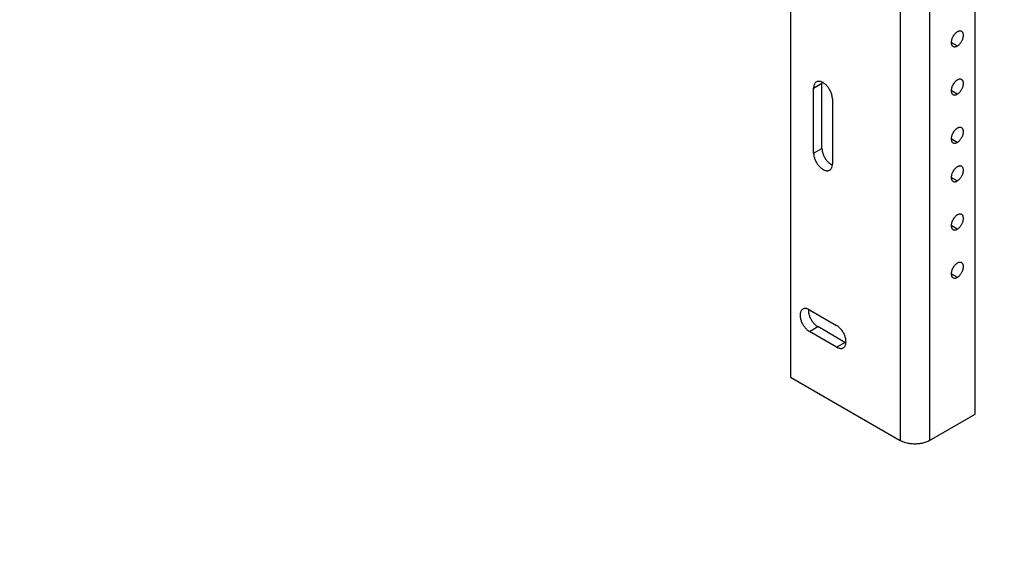
# Model space of a CAD drawing. Units: inches. Extents: x 6 to 353, y 11 to 228.
# Drawn here: x 186 to 196, y 153 to 159 of the extents above; entities that cross this region are included whole.
import ezdxf

# ---------------------------------------------------------------- set-up
doc = ezdxf.new("R2010")
doc.units = ezdxf.units.IN
doc.header["$LTSCALE"] = 19.946667
doc.header["$MEASUREMENT"] = 0
doc.layers.get('0').update_dxf_attribs({"linetype": 'CONTINUOUS'})
doc.layers.add('03_ALL_AXES', color=7, linetype='CONTINUOUS')
doc.styles.get("Standard").update_dxf_attribs({"font": 'txt', "width": 0.8})
doc.dimstyles.new('DIMSTYLE_1', dxfattribs={"dimtxt": 1.493333, "dimasz": 2.133333, "dimexe": 0.18, "dimexo": 0.0625, "dimgap": 0.09, "dimtad": 0, "dimtih": 1, "dimtoh": 1, "dimdec": 3, "dimzin": 4, "dimdsep": 46, "dimtxsty": 'Standard', "dimblk": '_FILLED', "dimblk1": '_FILLED', "dimblk2": '_FILLED', "dimcen": 0.09, "dimadec": 0, "dimazin": 0, "dimtfac": 1, "dimtdec": 3, "dimtofl": 0, "dimtmove": 0, "dimatfit": 3, "dimldrblk": '_FILLED', "dimfxl": 0, "dimtolj": 1, "dimtzin": 4, "dimarcsym": 0})
doc.dimstyles.new('DIMSTYLE_2', dxfattribs={"dimtxt": 1.493333, "dimasz": 2.133333, "dimexe": 0.18, "dimexo": 0.0625, "dimgap": 0.09, "dimtad": 0, "dimtih": 1, "dimtoh": 1, "dimdec": 13, "dimzin": 4, "dimdsep": 46, "dimtxsty": 'Standard', "dimblk": '_FILLED', "dimblk1": '_FILLED', "dimblk2": '_FILLED', "dimcen": 0.09, "dimadec": 0, "dimazin": 0, "dimtfac": 1, "dimtdec": 13, "dimtofl": 0, "dimtmove": 0, "dimatfit": 3, "dimldrblk": '_FILLED', "dimfxl": 0, "dimtolj": 1, "dimtzin": 4, "dimarcsym": 0})
doc.dimstyles.new('DIMSTYLE_3', dxfattribs={"dimtxt": 1.493333, "dimasz": 2.133333, "dimexe": 0.18, "dimexo": 0.0625, "dimgap": 0.09, "dimtad": 0, "dimtih": 1, "dimtoh": 1, "dimzin": 4, "dimdsep": 46, "dimtxsty": 'Standard', "dimblk": '_FILLED', "dimblk1": '_FILLED', "dimblk2": '_FILLED', "dimcen": 0.09, "dimadec": 0, "dimazin": 0, "dimtfac": 1, "dimtofl": 0, "dimtmove": 0, "dimatfit": 3, "dimldrblk": '_FILLED', "dimfxl": 0, "dimtolj": 1, "dimtzin": 4, "dimarcsym": 0})
doc.dimstyles.new('DIMSTYLE_4', dxfattribs={"dimtxt": 1.493333, "dimasz": 2.133333, "dimexe": 0.18, "dimexo": 0.0625, "dimgap": 0.09, "dimtad": 0, "dimtih": 1, "dimtoh": 1, "dimlfac": 0.1875, "dimzin": 4, "dimdsep": 46, "dimtxsty": 'Standard', "dimblk": '_FILLED', "dimblk1": '_FILLED', "dimblk2": '_FILLED', "dimcen": 0.09, "dimadec": 0, "dimazin": 0, "dimtfac": 1, "dimtofl": 0, "dimtmove": 0, "dimatfit": 3, "dimldrblk": '_FILLED', "dimfxl": 0, "dimtolj": 1, "dimtzin": 4, "dimarcsym": 0})
doc.dimstyles.new('DIMSTYLE_5', dxfattribs={"dimtxt": 1.493333, "dimasz": 2.133333, "dimexe": 0.18, "dimexo": 0.0625, "dimgap": 0.09, "dimtad": 0, "dimtih": 1, "dimtoh": 1, "dimdec": 3, "dimzin": 4, "dimdsep": 46, "dimtxsty": 'Standard', "dimblk": '_FILLED', "dimblk1": '_FILLED', "dimblk2": '_FILLED', "dimcen": 0.09, "dimadec": 0, "dimazin": 0, "dimtfac": 1, "dimtdec": 3, "dimtofl": 0, "dimtmove": 0, "dimatfit": 3, "dimldrblk": '_FILLED', "dimfxl": 0, "dimtolj": 1, "dimtzin": 4, "dimarcsym": 0})
doc.dimstyles.new('DIMSTYLE_6', dxfattribs={"dimtxt": 1.493333, "dimasz": 2.133333, "dimexe": 0.18, "dimexo": 0.0625, "dimgap": 0.09, "dimtad": 0, "dimtih": 1, "dimtoh": 1, "dimlfac": 0.25, "dimzin": 4, "dimdsep": 46, "dimtxsty": 'Standard', "dimblk": '_FILLED', "dimblk1": '_FILLED', "dimblk2": '_FILLED', "dimcen": 0.09, "dimadec": 0, "dimazin": 0, "dimtfac": 1, "dimtofl": 0, "dimtmove": 0, "dimatfit": 3, "dimldrblk": '_FILLED', "dimfxl": 0, "dimtolj": 1, "dimtzin": 4, "dimarcsym": 0})
doc.dimstyles.new('DIMSTYLE_7', dxfattribs={"dimtxt": 1.493333, "dimasz": 2.133333, "dimexe": 0.18, "dimexo": 0.0625, "dimgap": 0.09, "dimtad": 0, "dimtih": 1, "dimtoh": 1, "dimdec": 1, "dimzin": 4, "dimdsep": 46, "dimtxsty": 'Standard', "dimblk": '_FILLED', "dimblk1": '_FILLED', "dimblk2": '_FILLED', "dimcen": 0.09, "dimadec": 0, "dimazin": 0, "dimtfac": 1, "dimtdec": 1, "dimtofl": 0, "dimtmove": 0, "dimatfit": 3, "dimldrblk": '_FILLED', "dimfxl": 0, "dimtolj": 1, "dimtzin": 4, "dimarcsym": 0})

# ---------------------------------------------------------------- blocks, each defined once
blk = doc.blocks.new('_FILLED')
at = {"color": 0, "linetype": 'ByBlock'}
blk.add_solid([(0, 0), (-1, 0.2), (-1, -0.2)], dxfattribs=at)
blk = doc.blocks.new('*D')
at = {"color": 7, "linetype": 'CONTINUOUS'}
for p, q in [((99.154, 204.615), (99.154, 219.608)), ((100.437, 197.74), (100.437, 219.608)), ((99.154, 218.328), (94.412, 218.328)), ((100.437, 218.328), (105.771, 218.328)), ((99.154, 204.615), (99.154, 214.897)), ((101.201, 200.74), (101.201, 214.897)), ((99.154, 213.617), (94.558, 213.617)), ((101.201, 213.617), (106.534, 213.617)), ((99.154, 204.615), (99.154, 211.03)), ((101.781, 199.716), (101.781, 211.03)), ((99.154, 209.75), (94.488, 209.75)), ((101.781, 209.75), (107.115, 209.75)), ((146.275, 203.407), (146.275, 208.74)), ((47.468, 188.412), (47.468, 206.147)), ((52.721, 191.931), (52.721, 206.147)), ((47.468, 204.867), (50.095, 204.867)), ((52.721, 204.867), (50.095, 204.867)), ((50.095, 204.867), (55.833, 204.867)), ((102.62, 203.407), (73.654, 203.407)), ((74.934, 203.407), (74.934, 194.923)), ((97.945, 203.407), (88.128, 203.407)), ((89.408, 203.407), (89.408, 201.831)), ((100.612, 203.407), (147.555, 203.407)), ((103.115, 199.407), (147.555, 199.407)), ((103.115, 199.407), (147.555, 199.407)), ((146.275, 199.407), (146.275, 194.073)), ((146.275, 199.407), (146.275, 198.331)), ((89.408, 196.407), (89.408, 197.983)), ((99.104, 196.407), (88.128, 196.407)), ((99.104, 196.407), (88.128, 196.407)), ((89.408, 196.407), (89.408, 195.331)), ((146.275, 193.407), (146.275, 194.483)), ((103.115, 193.407), (147.555, 193.407)), ((89.408, 190.407), (89.408, 191.483)), ((99.104, 190.407), (88.128, 190.407)), ((74.934, 177.407), (74.934, 187.542)), ((62.201, 174.088), (62.201, 179.421)), ((97.945, 177.407), (73.654, 177.407)), ((50.035, 174.088), (63.481, 174.088)), ((46.035, 169.091), (63.481, 169.091)), ((62.201, 169.091), (62.201, 163.757)), ((99.154, 150.159), (99.154, 158.228)), ((131.155, 150.222), (131.155, 158.228)), ((131.155, 150.222), (131.155, 158.228)), ((131.822, 150.16), (131.822, 158.228)), ((53.428, 153.098), (53.428, 156.999)), ((53.428, 156.999), (57.584, 156.999)), ((99.154, 156.948), (109.698, 156.948)), ((131.155, 156.948), (120.611, 156.948)), ((131.155, 156.948), (125.821, 156.948)), ((131.822, 156.948), (134.946, 156.948)), ((99.154, 150.159), (99.154, 154.026)), ((104.154, 150.222), (104.154, 154.026)), ((44.311, 153.098), (54.708, 153.098)), ((99.154, 152.746), (93.82, 152.746)), ((104.154, 152.746), (109.029, 152.746)), ((44.644, 150.432), (54.708, 150.432)), ((53.428, 150.432), (53.428, 145.098)), ((203.116, 149.013), (218.542, 149.013)), ((217.262, 149.013), (217.262, 126.681)), ((300.982, 123.191), (300.982, 128.98)), ((273.942, 126.42), (273.942, 127.972)), ((273.942, 127.7), (287.462, 127.7)), ((300.982, 127.7), (287.462, 127.7)), ((287.462, 127.7), (306.286, 127.7)), ((274.306, 127.443), (241.215, 127.443)), ((242.495, 127.443), (242.495, 113.054)), ((217.262, 99.638), (217.262, 122.833)), ((203.116, 99.638), (218.542, 99.638)), ((131.65, 99.243), (131.65, 96.343)), ((242.495, 84.777), (242.495, 98.609)), ((130.03, 98.493), (130.03, 96.343)), ((130.03, 97.623), (124.696, 97.623)), ((131.65, 97.623), (137.331, 97.623)), ((272.859, 84.777), (241.215, 84.777)), ((167.892, 70.82), (167.892, 82.32)), ((183.892, 70.82), (183.892, 82.32)), ((183.892, 70.82), (183.892, 82.32)), ((185.392, 71.511), (185.392, 82.32)), ((167.892, 81.04), (170.666, 81.04)), ((183.892, 81.04), (178.559, 81.04)), ((183.892, 81.04), (181.119, 81.04)), ((185.392, 81.04), (194.477, 81.04)), ((266.461, 73.436), (266.461, 78.218)), ((275.961, 73.436), (275.961, 78.218)), ((266.461, 76.938), (271.211, 76.938)), ((275.961, 76.938), (271.211, 76.938)), ((271.211, 76.938), (279.105, 76.938)), ((163.728, 75.943), (159.573, 75.943)), ((167.782, 69.658), (163.728, 75.943)), ((207.19, 70.377), (207.19, 74.255)), ((207.19, 74.255), (211.346, 74.255)), ((327.754, 74.158), (339.494, 74.158)), ((338.214, 74.158), (338.214, 68.082)), ((320.588, 72.846), (311.442, 72.846)), ((312.722, 72.846), (312.722, 67.426)), ((265.7, 72.674), (255.118, 72.674)), ((256.398, 72.674), (256.398, 66.599)), ((186.601, 70.377), (208.47, 70.377)), ((185.226, 69.487), (208.47, 69.487)), ((185.226, 69.487), (208.47, 69.487)), ((207.19, 69.487), (207.19, 51.872)), ((207.19, 69.487), (207.19, 64.154)), ((338.214, 58.158), (338.214, 64.234)), ((312.722, 58.158), (312.722, 63.578)), ((256.398, 56.674), (256.398, 62.75)), ((320.588, 58.158), (311.442, 58.158)), ((327.754, 58.158), (339.494, 58.158)), ((321.421, 57.324), (321.421, 51.29)), ((326.921, 57.324), (326.921, 51.29)), ((265.7, 56.674), (255.118, 56.674)), ((166.142, 52.773), (166.142, 56.212)), ((178.642, 52.773), (178.642, 56.212)), ((172.392, 54.932), (157.737, 54.932)), ((166.142, 54.932), (172.392, 54.932)), ((178.642, 54.932), (172.392, 54.932)), ((321.421, 52.57), (324.171, 52.57)), ((326.921, 52.57), (324.171, 52.57)), ((324.171, 52.57), (329.005, 52.57)), ((165.309, 51.94), (147.115, 51.94)), ((148.395, 51.94), (148.395, 47.614)), ((148.395, 39.44), (148.395, 43.766)), ((207.19, 23.112), (207.19, 40.959)), ((165.309, 39.44), (147.115, 39.44)), ((185.226, 23.112), (208.47, 23.112))]:
    blk.add_line(p, q, dxfattribs=at)
at = {"color": 7, "linetype": 'CONTINUOUS', "xscale": 2.1333333333, "yscale": 2.1333333333, "zscale": 2.1333333333}
for p in [(99.154, 218.328), (99.154, 213.617), (99.154, 209.75), (52.721, 204.867), (131.155, 156.948), (131.155, 156.948), (99.154, 152.746), (300.982, 127.7), (130.03, 97.623), (183.892, 81.04), (183.892, 81.04), (275.961, 76.938), (178.642, 54.932), (326.921, 52.57)]:
    blk.add_blockref('_FILLED', p, dxfattribs=at)
for p, rotation in [((100.437, 218.328), 180), ((101.201, 213.617), 180), ((101.781, 209.75), 180), ((146.275, 203.407), 270), ((47.468, 204.867), 180), ((74.934, 203.407), 90), ((89.408, 203.407), 90), ((146.275, 199.407), 90), ((146.275, 199.407), 90), ((89.408, 196.407), 270), ((89.408, 196.407), 90), ((146.275, 193.407), 270), ((89.408, 190.407), 270), ((74.934, 177.407), 270), ((62.201, 174.088), 270), ((62.201, 169.091), 90), ((99.154, 156.948), 180), ((131.822, 156.948), 180), ((53.428, 153.098), 270), ((104.154, 152.746), 180), ((53.428, 150.432), 90), ((217.262, 149.013), 90), ((273.942, 127.7), 180), ((242.495, 127.443), 90), ((217.262, 99.638), 270), ((131.65, 97.623), 180), ((242.495, 84.777), 270), ((167.892, 81.04), 180), ((185.392, 81.04), 180), ((266.461, 76.938), 180), ((338.214, 74.158), 90), ((312.722, 72.846), 90), ((256.398, 72.674), 90), ((207.19, 70.377), 270), ((167.782, 69.658), 302.8182709422), ((207.19, 69.487), 90), ((207.19, 69.487), 90), ((312.722, 58.158), 270), ((338.214, 58.158), 270), ((256.398, 56.674), 270), ((166.142, 54.932), 180), ((321.421, 52.57), 180), ((148.395, 51.94), 90), ((148.395, 39.44), 270), ((207.19, 23.112), 270)]:
    blk.add_blockref('_FILLED', p, dxfattribs=dict(at, rotation=rotation))
at = {"color": 7, "linetype": 'CONTINUOUS'}
for s, height, width, p in [('[33]', 1.4933, 1.076923, (86.802, 217.151)), ('1.28', 1.4933, 0.961538, (79.565, 217.151)), ('[52]', 1.4933, 1.076923, (86.947, 212.439)), ('2.05', 1.4933, 1.201923, (78.275, 212.439)), ('[67]', 1.4933, 1.105769, (86.706, 208.572)), ('2.63', 1.4933, 1.182692, (78.148, 208.572)), ('[25]', 1.4933, 1.076923, (63.903, 203.689)), ('.99', 1.4933, 1.205128, (57.011, 203.689)), ('[102]', 1.4933, 0.992308, (147.165, 200.229)), ('4.00', 1.4933, 1.288462, (137.976, 200.229)), ('[178]', 1.4933, 0.953846, (90.327, 198.729)), ('7.00', 1.4933, 1.25, (81.367, 198.729)), ('[152]', 1.4933, 0.953846, (147.28, 195.229)), ('6.00', 1.4933, 1.278846, (138.148, 195.229)), ('[152]', 1.4933, 0.953846, (90.413, 192.229)), ('6.00', 1.4933, 1.278846, (81.281, 192.229)), ('26.00', 1.4933, 1.269231, (70.196, 191.821)), ('[660]', 1.4933, 1.192308, (70.196, 188.289)), ('.94', 1.4933, 1.217949, (55.395, 170.412)), ('[24]', 1.4933, 1.115385, (62.344, 170.412)), ('DEPTH', 1.4933, 1.261538, (110.444, 156.201)), ('SEE NOTE 3', 1.4933, 1.265385, (135.692, 156.201)), ('.50', 1.4933, 1.192308, (58.761, 155.822)), ('[13]', 1.4933, 0.884615, (65.596, 155.822)), ('[127]', 1.4933, 0.953846, (119.166, 151.569)), ('5.00', 1.4933, 1.25, (110.206, 151.569)), ('12.04 [306] CWR-xx-17zz*', 1.49333, 1.120192, (307.033, 126.953)), ('HEIGHT', 1.4933, 1.217949, (211.806, 123.579)), ('17.04 [433] CWR-xx-22zz*', 1.49333, 1.145833, (307.033, 123.421)), ('21.04 [534] CWR-xx-26zz*', 1.49333, 1.150641, (307.033, 119.889)), ('27.04 [687] CWR-xx-32zz*', 1.49333, 1.176282, (307.033, 116.356)), ('* SEE NOTE 3', 1.49333, 1.246795, (307.033, 112.824)), ('33.95 [862] CWR-xx-17zz', 1.49333, 1.137124, (222.967, 109.952)), ('36.32 [923] CWR-xx-22zz', 1.49333, 1.170569, (222.393, 106.42)), ('38.65 [982] CWR-xx-26zz', 1.49333, 1.175585, (222.306, 102.888)), ('[1084] CWR-xx-32zz', 1.49333, 1.134615, (232.559, 99.355)), ('42.67', 1.4933, 1.223077, (221.933, 99.355)), ('[41]/4.0 [102] ', 1.49333, 1.071795, (144.08, 96.446)), ('1.6', 1.4933, 0.910256, (138.509, 96.446)), ('MIN CLEARANCE', 1.49333, 1.260355, (138.509, 92.913)), ('OF RAIL TO INSIDE', 1.49333, 1.217195, (138.509, 89.381)), ('STD DOOR/DEEP DOOR', 1.49333, 1.282051, (138.509, 85.849)), ('16.00', 1.4933, 1.115385, (171.412, 79.863)), ('1.50', 1.4933, 1.009615, (195.655, 79.863)), ('[38]', 1.4933, 1.076923, (203.179, 79.863)), ('[406]', 1.4933, 1.2, (171.412, 76.33)), ('[60]', 1.4933, 1.153846, (288.668, 75.761)), ('2.38', 1.4933, 1.153846, (280.282, 75.761)), ('[10]', 1.4933, 0.932692, (152.824, 74.766)), ('%%c.406', 1.4933, 1.282051, (141.758, 74.766)), ('[23]', 1.4933, 1.076923, (219.243, 73.078)), ('.89', 1.4933, 1.166667, (212.523, 73.078)), ('[102]', 1.4933, 0.992308, (339.105, 64.98)), ('4.00', 1.4933, 1.288462, (329.915, 64.98)), ('[93]', 1.4933, 1.105769, (313.698, 64.324)), ('3.67', 1.4933, 1.182692, (305.14, 64.324)), ('[102]', 1.4933, 0.992308, (257.288, 63.497)), ('4.00', 1.4933, 1.288462, (248.098, 63.497)), ('[318]', 1.4933, 0.953846, (149.437, 53.754)), ('12.50', 1.4933, 1.053846, (140.075, 53.754)), ('[35]', 1.4933, 1.076923, (337.419, 51.393)), ('1.38', 1.4933, 0.961538, (330.183, 51.393)), ('21.88 [556] CWR-12-yyzz', 1.49333, 1.098662, (188.322, 48.77)), ('32.38 [822] CWR-18-yyzz', 1.49333, 1.12709, (187.834, 45.238)), ('[318]', 1.4933, 0.953846, (149.515, 44.512)), ('12.50', 1.4933, 1.053846, (140.153, 44.512)), ('[1178] CWR-26-yyzz', 1.49333, 1.07906, (198, 41.706)), ('46.38', 1.4933, 1.223077, (187.374, 41.706))]:
    blk.add_text(s, height=height, dxfattribs=dict(at, width=width)).set_placement(p)

msp = doc.modelspace()

# ---------------------------------------------------------------- linework, layer by layer
at = {"color": 7, "linetype": 'CONTINUOUS'}
for p, q in [((193.9101, 195.1182), (193.9101, 155.1096)), ((195.8639, 154.7164), (195.8639, 194.7251)), ((195.0733, 194.4466), (195.0733, 154.438)), ((195.3816, 194.4466), (195.3816, 154.438)), ((193.9101, 155.1096), (195.0733, 154.438)), ((195.3816, 154.438), (195.8639, 154.7164))]:
    msp.add_line(p, q, dxfattribs=at)
at = {"color": 7, "linetype": 'CONTINUOUS', "start_tangent": (-0.2774601, -0.1601907), "end_tangent": (-0.2774613, 0.1601887)}
msp.add_spline([(195.3816, 154.438), (195.3634, 154.4286), (195.3434, 154.4204), (195.322, 154.4136), (195.2994, 154.4082), (195.276, 154.4043), (195.2519, 154.402), (195.2275, 154.4012), (195.2031, 154.4019), (195.179, 154.4043), (195.1555, 154.4082), (195.1329, 154.4136), (195.1115, 154.4204), (195.0916, 154.4286), (195.0733, 154.438)], degree=3, dxfattribs=at)
at = {"layer": '03_ALL_AXES', "color": 7, "linetype": 'CONTINUOUS'}
for p, q in [((195.6765, 158.6161), (195.6118, 158.6534)), ((194.1558, 158.17), (194.2442, 158.2211)), ((194.2442, 157.5319), (194.2442, 158.2211)), ((194.1558, 157.4809), (194.1558, 158.17)), ((195.6765, 158.1057), (195.6118, 158.1431)), ((194.3545, 158.0553), (194.3545, 157.3662)), ((195.6765, 157.5954), (195.6118, 157.6328)), ((194.1558, 157.4809), (194.2442, 157.5319)), ((195.6765, 157.1872), (195.6118, 157.2245)), ((195.6765, 156.6769), (195.6118, 156.7142)), ((195.6765, 156.1666), (195.6118, 156.2039)), ((194.1113, 155.8226), (194.3991, 155.6564)), ((194.1113, 155.5932), (194.1997, 155.6442)), ((194.3991, 155.427), (194.1113, 155.5932)), ((194.4875, 155.478), (194.1997, 155.6442)), ((194.3991, 155.427), (194.4875, 155.478))]:
    msp.add_line(p, q, dxfattribs=at)
for centre, radius, start, end in [((194.3665, 158.2212), 0.1222, 174.67351, 180.07398), ((194.4022, 157.4603), 0.1163, 243.14534, 245.39091), ((194.5487, 155.5838), 0.1222, 239.9266, 245.32624)]:
    msp.add_arc(centre, radius, start, end, dxfattribs=at)
for points, start_tangent, end_tangent in [([(195.6765, 158.7655), (195.6673, 158.7594), (195.6582, 158.7519), (195.6496, 158.7432), (195.6415, 158.7334), (195.6341, 158.7228), (195.6276, 158.7115), (195.622, 158.6997), (195.6176, 158.6878), (195.6144, 158.676), (195.6124, 158.6644), (195.6118, 158.6534), (195.6124, 158.6432), (195.6144, 158.6339), (195.6176, 158.6258), (195.622, 158.619), (195.6276, 158.6136), (195.6307, 158.6115)], (-0.1580744, -0.0912637), (0.1584922, -0.0915035)), ([(195.6209, 158.6964), (195.6231, 158.6991), (195.6305, 158.7098), (195.637, 158.7211), (195.6425, 158.7328), (195.6438, 158.7361)], (0.028671, 0.0360403), (0.0168755, 0.0428505)), ([(195.7222, 158.77), (195.7188, 158.7717), (195.7115, 158.7738), (195.7034, 158.7742), (195.6947, 158.773), (195.6857, 158.77), (195.6765, 158.7655)], (-0.0417425, 0.0240995), (-0.0416324, -0.0240364)), ([(195.6765, 158.6161), (195.6857, 158.6221), (195.6947, 158.6296), (195.7034, 158.6383), (195.7115, 158.6481), (195.7188, 158.6588), (195.7254, 158.6701), (195.7309, 158.6818), (195.7353, 158.6937), (195.7386, 158.7056), (195.7405, 158.7171), (195.7412, 158.7281), (195.7405, 158.7384), (195.7386, 158.7477), (195.7353, 158.7558), (195.7309, 158.7626), (195.7254, 158.7679), (195.7222, 158.77)], (0.1580744, 0.0912637), (-0.1584922, 0.0915035)), ([(195.6307, 158.6115), (195.6341, 158.6098), (195.6415, 158.6077), (195.6496, 158.6073), (195.6582, 158.6086), (195.6673, 158.6115), (195.6765, 158.6161)], (0.0417425, -0.0240995), (0.0416324, 0.0240364)), ([(194.1849, 158.2344), (194.1764, 158.228), (194.1691, 158.2197), (194.1634, 158.2096), (194.1592, 158.1978), (194.1567, 158.1845), (194.1558, 158.17)], (-0.064073, -0.0369923), (0, -0.0738376)), ([(194.3545, 158.0553), (194.3537, 158.0708), (194.3512, 158.087), (194.347, 158.1036), (194.3412, 158.1204), (194.334, 158.137), (194.3254, 158.1532), (194.3157, 158.1688), (194.3049, 158.1833), (194.2932, 158.1967), (194.2809, 158.2086), (194.2682, 158.2189), (194.2552, 158.2274), (194.2422, 158.2339), (194.2295, 158.2383), (194.2172, 158.2406), (194.2055, 158.2407), (194.1947, 158.2386), (194.1849, 158.2344)], (0, 0.2803039), (-0.2432354, -0.1404311)), ([(195.6765, 158.2552), (195.6673, 158.2491), (195.6582, 158.2416), (195.6496, 158.2329), (195.6415, 158.2231), (195.6341, 158.2125), (195.6276, 158.2012), (195.622, 158.1894), (195.6176, 158.1775), (195.6144, 158.1657), (195.6124, 158.1541), (195.6118, 158.1431), (195.6124, 158.1329), (195.6144, 158.1236), (195.6176, 158.1154), (195.622, 158.1086), (195.6276, 158.1033), (195.6307, 158.1012)], (-0.1580744, -0.0912637), (0.1584922, -0.0915035)), ([(195.6209, 158.186), (195.6231, 158.1888), (195.6305, 158.1995), (195.637, 158.2108), (195.6425, 158.2225), (195.6438, 158.2258)], (0.028671, 0.0360403), (0.0168755, 0.0428505)), ([(195.7222, 158.2597), (195.7188, 158.2614), (195.7115, 158.2635), (195.7034, 158.2639), (195.6947, 158.2627), (195.6857, 158.2597), (195.6765, 158.2552)], (-0.0417425, 0.0240995), (-0.0416324, -0.0240364)), ([(195.6765, 158.1057), (195.6857, 158.1118), (195.6947, 158.1193), (195.7034, 158.128), (195.7115, 158.1378), (195.7188, 158.1485), (195.7254, 158.1598), (195.7309, 158.1715), (195.7353, 158.1834), (195.7386, 158.1953), (195.7405, 158.2068), (195.7412, 158.2178), (195.7405, 158.2281), (195.7386, 158.2373), (195.7353, 158.2455), (195.7309, 158.2523), (195.7254, 158.2576), (195.7222, 158.2597)], (0.1580744, 0.0912637), (-0.1584922, 0.0915035)), ([(195.6307, 158.1012), (195.6341, 158.0995), (195.6415, 158.0974), (195.6496, 158.097), (195.6582, 158.0983), (195.6673, 158.1012), (195.6765, 158.1057)], (0.0417425, -0.0240995), (0.0416324, 0.0240364)), ([(195.7222, 157.7494), (195.7188, 157.7511), (195.7115, 157.7532), (195.7034, 157.7536), (195.6947, 157.7524), (195.6857, 157.7494), (195.6765, 157.7449)], (-0.0417425, 0.0240995), (-0.0416324, -0.0240364)), ([(195.6765, 157.7449), (195.6673, 157.7388), (195.6582, 157.7313), (195.6496, 157.7226), (195.6415, 157.7128), (195.6341, 157.7021), (195.6276, 157.6908), (195.622, 157.6791), (195.6176, 157.6672), (195.6144, 157.6554), (195.6124, 157.6438), (195.6118, 157.6328), (195.6124, 157.6225), (195.6144, 157.6133), (195.6176, 157.6051), (195.622, 157.5983), (195.6276, 157.593), (195.6307, 157.5909)], (-0.1580744, -0.0912637), (0.1584922, -0.0915035)), ([(195.6209, 157.6757), (195.6231, 157.6785), (195.6305, 157.6892), (195.637, 157.7005), (195.6425, 157.7122), (195.6438, 157.7155)], (0.028671, 0.0360403), (0.0168755, 0.0428505)), ([(195.6765, 157.5954), (195.6857, 157.6015), (195.6947, 157.609), (195.7034, 157.6177), (195.7115, 157.6275), (195.7188, 157.6381), (195.7254, 157.6495), (195.7309, 157.6612), (195.7353, 157.6731), (195.7386, 157.6849), (195.7405, 157.6965), (195.7412, 157.7075), (195.7405, 157.7178), (195.7386, 157.727), (195.7353, 157.7352), (195.7309, 157.742), (195.7254, 157.7473), (195.7222, 157.7494)], (0.1580744, 0.0912637), (-0.1584922, 0.0915035)), ([(195.6307, 157.5909), (195.6341, 157.5892), (195.6415, 157.5871), (195.6496, 157.5867), (195.6582, 157.5879), (195.6673, 157.5909), (195.6765, 157.5954)], (0.0417425, -0.0240995), (0.0416324, 0.0240364)), ([(194.1558, 157.4809), (194.1567, 157.4654), (194.1592, 157.4493), (194.1634, 157.4326), (194.1691, 157.4159), (194.1764, 157.3992), (194.1849, 157.383), (194.1947, 157.3675), (194.2055, 157.3529), (194.2172, 157.3395), (194.2295, 157.3276), (194.2422, 157.3173), (194.2552, 157.3088), (194.2682, 157.3023), (194.2809, 157.2979), (194.2932, 157.2956), (194.3049, 157.2955), (194.3157, 157.2976), (194.3254, 157.3019)], (0, -0.2803039), (0.2432354, 0.1404311)), ([(194.2442, 157.5319), (194.2451, 157.5165), (194.2476, 157.5003), (194.2518, 157.4837), (194.2575, 157.4669), (194.2648, 157.4502), (194.2733, 157.434), (194.2831, 157.4185), (194.2939, 157.4039), (194.3056, 157.3905), (194.3179, 157.3786), (194.3306, 157.3683), (194.3436, 157.3599), (194.3497, 157.3565)], (0, -0.2134264), (0.1905448, -0.0964293)), ([(194.3254, 157.3019), (194.334, 157.3082), (194.3412, 157.3165), (194.347, 157.3267), (194.3512, 157.3385), (194.3537, 157.3517), (194.3545, 157.3662)], (0.064073, 0.0369923), (0, 0.0738376)), ([(195.7222, 157.3411), (195.7188, 157.3428), (195.7115, 157.3449), (195.7034, 157.3454), (195.6947, 157.3441), (195.6857, 157.3412), (195.6765, 157.3366)], (-0.0417425, 0.0240995), (-0.0416324, -0.0240364)), ([(195.6765, 157.1872), (195.6857, 157.1933), (195.6947, 157.2007), (195.7034, 157.2095), (195.7115, 157.2192), (195.7188, 157.2299), (195.7254, 157.2412), (195.7309, 157.2529), (195.7353, 157.2648), (195.7386, 157.2767), (195.7405, 157.2882), (195.7412, 157.2992), (195.7405, 157.3095), (195.7386, 157.3188), (195.7353, 157.3269), (195.7309, 157.3337), (195.7254, 157.339), (195.7222, 157.3411)], (0.1580744, 0.0912637), (-0.1584922, 0.0915035)), ([(195.6765, 157.3366), (195.6673, 157.3305), (195.6582, 157.3231), (195.6496, 157.3143), (195.6415, 157.3045), (195.6341, 157.2939), (195.6276, 157.2826), (195.622, 157.2709), (195.6176, 157.259), (195.6144, 157.2471), (195.6124, 157.2356), (195.6118, 157.2245), (195.6124, 157.2143), (195.6144, 157.205), (195.6176, 157.1969), (195.622, 157.1901), (195.6276, 157.1847), (195.6307, 157.1827)], (-0.1580744, -0.0912637), (0.1584922, -0.0915035)), ([(195.6209, 157.2675), (195.6231, 157.2703), (195.6305, 157.2809), (195.637, 157.2922), (195.6425, 157.304), (195.6438, 157.3072)], (0.028671, 0.0360403), (0.0168755, 0.0428505)), ([(195.6307, 157.1827), (195.6341, 157.181), (195.6415, 157.1788), (195.6496, 157.1784), (195.6582, 157.1797), (195.6673, 157.1826), (195.6765, 157.1872)], (0.0417425, -0.0240995), (0.0416324, 0.0240364)), ([(195.6765, 156.8263), (195.6673, 156.8202), (195.6582, 156.8127), (195.6496, 156.804), (195.6415, 156.7942), (195.6341, 156.7836), (195.6276, 156.7723), (195.622, 156.7605), (195.6176, 156.7486), (195.6144, 156.7368), (195.6124, 156.7252), (195.6118, 156.7142), (195.6124, 156.704), (195.6144, 156.6947), (195.6176, 156.6866), (195.622, 156.6798), (195.6276, 156.6744), (195.6307, 156.6723)], (-0.1580744, -0.0912637), (0.1584922, -0.0915035)), ([(195.7222, 156.8308), (195.7188, 156.8325), (195.7115, 156.8346), (195.7034, 156.8351), (195.6947, 156.8338), (195.6857, 156.8308), (195.6765, 156.8263)], (-0.0417425, 0.0240995), (-0.0416324, -0.0240364)), ([(195.6765, 156.6769), (195.6857, 156.6829), (195.6947, 156.6904), (195.7034, 156.6991), (195.7115, 156.7089), (195.7188, 156.7196), (195.7254, 156.7309), (195.7309, 156.7426), (195.7353, 156.7545), (195.7386, 156.7664), (195.7405, 156.7779), (195.7412, 156.7889), (195.7405, 156.7992), (195.7386, 156.8085), (195.7353, 156.8166), (195.7309, 156.8234), (195.7254, 156.8287), (195.7222, 156.8308)], (0.1580744, 0.0912637), (-0.1584922, 0.0915035)), ([(195.6209, 156.7572), (195.6231, 156.76), (195.6305, 156.7706), (195.637, 156.7819), (195.6425, 156.7936), (195.6438, 156.7969)], (0.028671, 0.0360403), (0.0168755, 0.0428505)), ([(195.6307, 156.6723), (195.6341, 156.6707), (195.6415, 156.6685), (195.6496, 156.6681), (195.6582, 156.6694), (195.6673, 156.6723), (195.6765, 156.6769)], (0.0417425, -0.0240995), (0.0416324, 0.0240364)), ([(195.6765, 156.316), (195.6673, 156.3099), (195.6582, 156.3024), (195.6496, 156.2937), (195.6415, 156.2839), (195.6341, 156.2733), (195.6276, 156.262), (195.622, 156.2502), (195.6176, 156.2383), (195.6144, 156.2265), (195.6124, 156.2149), (195.6118, 156.2039), (195.6124, 156.1937), (195.6144, 156.1844), (195.6176, 156.1763), (195.622, 156.1694), (195.6276, 156.1641), (195.6307, 156.162)], (-0.1580744, -0.0912637), (0.1584922, -0.0915035)), ([(195.7222, 156.3205), (195.7188, 156.3222), (195.7115, 156.3243), (195.7034, 156.3247), (195.6947, 156.3235), (195.6857, 156.3205), (195.6765, 156.316)], (-0.0417425, 0.0240995), (-0.0416324, -0.0240364)), ([(195.6765, 156.1666), (195.6857, 156.1726), (195.6947, 156.1801), (195.7034, 156.1888), (195.7115, 156.1986), (195.7188, 156.2093), (195.7254, 156.2206), (195.7309, 156.2323), (195.7353, 156.2442), (195.7386, 156.2561), (195.7405, 156.2676), (195.7412, 156.2786), (195.7405, 156.2889), (195.7386, 156.2982), (195.7353, 156.3063), (195.7309, 156.3131), (195.7254, 156.3184), (195.7222, 156.3205)], (0.1580744, 0.0912637), (-0.1584922, 0.0915035)), ([(195.6209, 156.2469), (195.6231, 156.2496), (195.6305, 156.2603), (195.637, 156.2716), (195.6425, 156.2833), (195.6438, 156.2866)], (0.028671, 0.0360403), (0.0168755, 0.0428505)), ([(195.6307, 156.162), (195.6341, 156.1603), (195.6415, 156.1582), (195.6496, 156.1578), (195.6582, 156.1591), (195.6673, 156.162), (195.6765, 156.1666)], (0.0417425, -0.0240995), (0.0416324, 0.0240364)), ([(194.041, 155.8295), (194.0325, 155.8232), (194.0253, 155.8149), (194.0195, 155.8048), (194.0153, 155.793), (194.0128, 155.7797), (194.0119, 155.7652), (194.0128, 155.7498), (194.0153, 155.7336), (194.0195, 155.717), (194.0253, 155.7002), (194.0325, 155.6835), (194.041, 155.6673), (194.0508, 155.6518), (194.0616, 155.6372), (194.0733, 155.6238), (194.0856, 155.6119), (194.0983, 155.6016), (194.1113, 155.5932)], (-0.243237, -0.1404321), (0.2427534, -0.1401506)), ([(194.1113, 155.8226), (194.0983, 155.8291), (194.0856, 155.8335), (194.0733, 155.8358), (194.0616, 155.8359), (194.0508, 155.8338), (194.041, 155.8295)], (-0.0639439, 0.0369172), (-0.0640712, -0.0369913)), ([(194.1009, 155.8278), (194.1003, 155.8163), (194.1012, 155.8008), (194.1037, 155.7846), (194.1079, 155.768), (194.1136, 155.7512), (194.1209, 155.7346), (194.1294, 155.7183), (194.1392, 155.7028), (194.15, 155.6882), (194.1617, 155.6749), (194.174, 155.6629), (194.1867, 155.6527), (194.1997, 155.6442)], (-0.0205383, -0.2171425), (0.1887792, -0.1089892)), ([(194.4693, 155.42), (194.4779, 155.4264), (194.4851, 155.4347), (194.4909, 155.4448), (194.495, 155.4566), (194.4976, 155.4699), (194.4984, 155.4844), (194.4976, 155.4998), (194.495, 155.516), (194.4909, 155.5326), (194.4851, 155.5494), (194.4779, 155.5661), (194.4693, 155.5823), (194.4596, 155.5978), (194.4488, 155.6124), (194.4371, 155.6258), (194.4248, 155.6377), (194.4121, 155.648), (194.3991, 155.6564)], (0.243237, 0.1404321), (-0.2427534, 0.1401506)), ([(194.3991, 155.427), (194.4121, 155.4205), (194.4248, 155.4161), (194.4371, 155.4138), (194.4488, 155.4137), (194.4596, 155.4158), (194.4693, 155.42)], (0.0639439, -0.0369172), (0.0640712, 0.0369913))]:
    msp.add_spline(points, degree=3, dxfattribs=dict(at, start_tangent=start_tangent, end_tangent=end_tangent))

# ---------------------------------------------------------------- dimensions: what is measured, and where the dimension line sits
at = {"color": 7, "linetype": 'CONTINUOUS'}
for base, p1, p2, text, dimstyle, middle in [((217.2623, 99.6383), (203.1163, 149.0133), (203.1163, 99.6383), 'HEIGHT', 'DIMSTYLE_1', (217.2623, 124.3258)), ((207.1896533702, 23.1119196418), (185.2255242149, 69.4869196418), (185.2255242149, 23.1119196418), '21.88 [556] CWR-12-yyzz\\P32.38 [822] CWR-18-yyzz\\P<> CWR-26-yyzz', 'DIMSTYLE_3', (207.1896533702, 45.9848113146)), ((242.4952, 84.7774), (274.3063, 127.4435), (272.8591, 84.7774), '33.95 [862] CWR-xx-17zz\\P36.32 [923] CWR-xx-22zz\\P38.65 [982] CWR-xx-26zz\\P<> CWR-xx-32zz', 'DIMSTYLE_3', (242.4952, 105.4003))]:
    dim = msp.add_linear_dim(base=base, p1=p1, p2=p2, angle=270, text=text, dimstyle=dimstyle, dxfattribs=at)
    dim.commit()
    dim.dimension.update_dxf_attribs({"geometry": '*D', "text_midpoint": middle, "dimtype": 160})
for base, p1, p2, text, dimstyle, middle in [((131.1547, 156.9475), (99.1537, 150.1587), (131.1547, 150.2217), 'DEPTH', 'DIMSTYLE_2', (115.1542, 156.9475)), ((131.8224, 156.9475), (131.1547, 150.2217), (131.8224, 150.1597), 'SEE NOTE 3', 'DIMSTYLE_1', (145.1405, 156.9475)), ((300.9825, 127.7), (273.9425, 126.42), (300.9825, 123.1908), '12.04 [306] CWR-xx-17zz*\\P17.04 [433] CWR-xx-22zz*\\P21.04 [534] CWR-xx-26zz*\\P27.04 [687] CWR-xx-32zz*\\P* SEE NOTE 3', 'DIMSTYLE_3', (328.1116, 120.6353)), ((131.6504, 97.6232), (130.0297, 96.3432), (131.6504, 99.2425), '<>/4.0 [102] \\PMIN CLEARANCE\\POF RAIL TO INSIDE\\PSTD DOOR/DEEP DOOR', 'DIMSTYLE_7', (155.7397, 91.8939))]:
    dim = msp.add_linear_dim(base=base, p1=p1, p2=p2, text=text, dimstyle=dimstyle, dxfattribs=at)
    dim.commit()
    dim.dimension.update_dxf_attribs({"geometry": '*D', "text_midpoint": middle, "dimtype": 160})
for base, p1, p2, angle, dimstyle, middle in [((74.934, 177.4068), (102.6203, 203.4068), (97.9453, 177.4068), 270, 'DIMSTYLE_3', (74.934, 190.802)), ((62.2007, 169.0906), (50.0347, 174.0879), (46.0347, 169.0906), 270, 'DIMSTYLE_4', (62.2007, 171.1585)), ((53.4281, 153.0984), (44.6439, 150.4318), (44.3106, 153.0984), 90, 'DIMSTYLE_4', (64.8209, 156.5684)), ((207.1897, 69.4869), (186.6005, 70.3774), (185.2255, 69.4869), 270, 'DIMSTYLE_3', (219.0994, 73.8243)), ((183.8922, 81.04), (185.3922, 71.5108), (183.8922, 70.8203), 180, 'DIMSTYLE_3', (202.6334, 80.6092)), ((167.8922, 81.04), (183.8922, 70.8203), (167.8922, 70.8203), 180, 'DIMSTYLE_3', (175.8922, 78.8431)), ((148.395, 51.9399), (165.3089, 39.4399), (165.3089, 51.9399), 90, 'DIMSTYLE_3', (148.395, 45.2592)), ((99.1537, 213.6169), (101.2008, 200.7402), (99.1537, 204.6152), 180, 'DIMSTYLE_3', (85.8274, 213.1862)), ((146.2751, 199.4068), (100.612, 203.4068), (103.1145, 199.4068), 270, 'DIMSTYLE_3', (146.2751, 200.9761)), ((146.2751, 193.4068), (103.1145, 199.4068), (103.1145, 193.4068), 270, 'DIMSTYLE_3', (146.2751, 195.9761)), ((89.4083, 196.4068), (97.9453, 203.4068), (99.1038, 196.4068), 270, 'DIMSTYLE_3', (89.4083, 199.4761)), ((89.4083, 190.4068), (99.1038, 196.4068), (99.1038, 190.4068), 270, 'DIMSTYLE_3', (89.4083, 192.9761)), ((321.4209506294, 52.5702954714), (326.9209506294, 57.3244279384), (321.4209506294, 57.3244279384), 180, 'DIMSTYLE_6', (337.017440323, 52.1395262407)), ((338.2143, 74.1578), (327.7543, 58.1578), (327.7543, 74.1578), 90, 'DIMSTYLE_6', (338.2143, 65.727)), ((312.7218, 58.1578), (320.5876, 72.8458), (320.5876, 58.1578), 270, 'DIMSTYLE_6', (312.7218, 65.071)), ((256.3977, 72.6745), (265.7, 56.6745), (265.7, 72.6745), 90, 'DIMSTYLE_6', (256.3977, 64.2437)), ((99.1537, 152.7461), (104.1537, 150.2217), (99.1537, 150.1587), 180, 'DIMSTYLE_3', (118.247, 152.3154))]:
    dim = msp.add_linear_dim(base=base, p1=p1, p2=p2, angle=angle, dimstyle=dimstyle, dxfattribs=at)
    dim.commit()
    dim.dimension.update_dxf_attribs({"geometry": '*D', "text_midpoint": middle, "dimtype": 160})
dim = msp.add_diameter_dim_2p(p1=(167.7822, 69.6575), p2=(168.0022, 69.3163), dimstyle='DIMSTYLE_5', dxfattribs=at)
dim.commit()
dim.dimension.update_dxf_attribs({"geometry": '*D', "text_midpoint": (150.0765, 75.5124), "dimtype": 163})
for base, p1, p2, dimstyle, middle in [((178.6422, 54.9317), (166.1422, 52.7733), (178.6422, 52.7733), 'DIMSTYLE_3', (148.3172, 54.5009)), ((101.7812, 209.7498), (99.1537, 204.6152), (101.7812, 199.7158), 'DIMSTYLE_3', (85.7291, 209.319)), ((100.4372, 218.3284), (99.1537, 204.6152), (100.4372, 197.7402), 'DIMSTYLE_3', (86.3996, 217.8976)), ((275.9613655672, 76.9379557723), (266.4613655672, 73.435808298), (275.9613655672, 73.435808298), 'DIMSTYLE_6', (287.9212723233, 76.5071865415)), ((52.7212, 204.8666), (47.4678, 188.4123), (52.7212, 191.9311), 'DIMSTYLE_4', (63.6734, 204.4358))]:
    dim = msp.add_linear_dim(base=base, p1=p1, p2=p2, dimstyle=dimstyle, dxfattribs=at)
    dim.commit()
    dim.dimension.update_dxf_attribs({"geometry": '*D', "text_midpoint": middle, "dimtype": 160})

doc.saveas('drawing.dxf')
